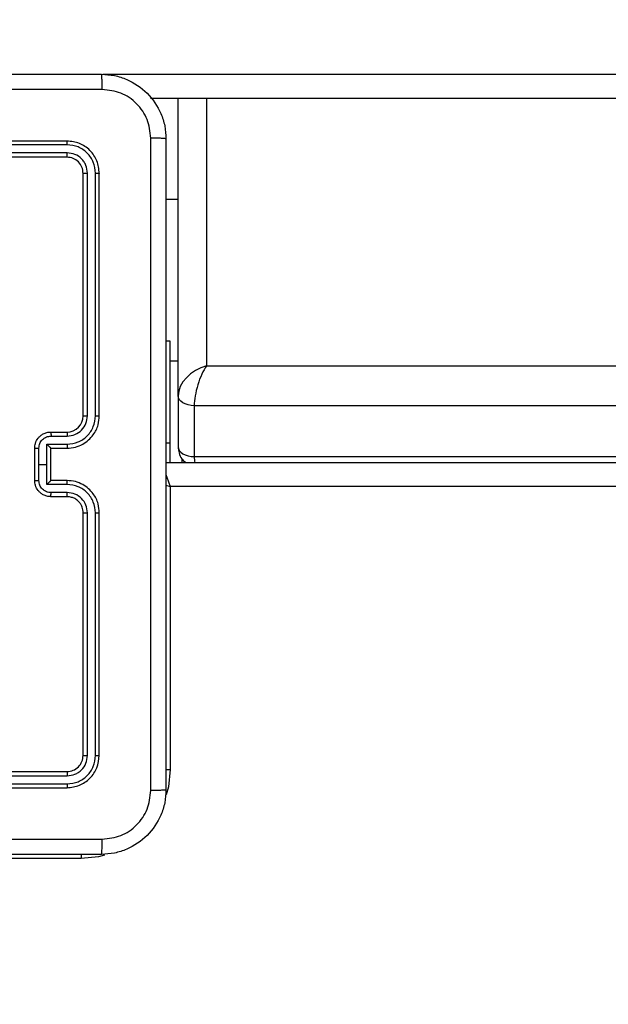
# Model space of a CAD drawing. Units: millimetres. Extents: x -494 to 2660, y 27 to 1207.
# Drawn here: x 447 to 454, y 299 to 311 of the extents above; entities that cross this region are included whole.
import ezdxf

# ---------------------------------------------------------------- set-up
doc = ezdxf.new("R2010")
doc.units = ezdxf.units.MM
doc.header["$PDSIZE"] = -1
doc.layers.add('VP-DIM', color=7, linetype='Continuous')
doc.layers.add('VP-EQ', color=7, linetype='Continuous', true_color=0x8a3492)
doc.dimstyles.get("Standard").update_dxf_attribs({"dimtxt": 14, "dimasz": 20, "dimexe": 20, "dimexo": 50, "dimgap": 20, "dimtad": 0, "dimdec": 0, "dimzin": 0, "dimdsep": 46, "dimtxsty": 'Standard', "dimcen": -0.09, "dimadec": 0, "dimazin": 0, "dimtfac": 1, "dimtdec": 4, "dimtofl": 0, "dimtmove": 0, "dimatfit": 3, "dimfxl": 70, "dimfxlon": 1, "dimtolj": 1, "dimtzin": 0, "dimarcsym": 0})

# ---------------------------------------------------------------- blocks, each defined once
blk = doc.blocks.new('*D268')
at = {"layer": 'Defpoints', "color": 0}
for p in [(258.69, 664.629), (480.569, 26.737), (997.629, 26.737)]:
    blk.add_point(p, dxfattribs=at)
at = {"layer": 'VP-DIM', "color": 0, "lineweight": -2}
for p, q in [((927.629, 664.629), (1017.629, 664.629)), ((997.629, 644.629), (997.629, 376.176)), ((997.629, 46.737), (997.629, 298.843)), ((927.629, 26.737), (1017.629, 26.737))]:
    blk.add_line(p, q, dxfattribs=at)
at = {"layer": 'VP-DIM', "color": 0}
for points in [[(1000.962, 644.629), (994.296, 644.629), (997.629, 664.629)], [(994.296, 46.737), (1000.962, 46.737), (997.629, 26.737)]]:
    blk.add_solid(points, dxfattribs=at)
at = {"layer": 'VP-DIM', "color": 0, "insert": (997.629, 337.509), "char_height": 14, "attachment_point": 5, "rotation": 90}
blk.add_mtext('\\A1;638', dxfattribs=at)
blk = doc.blocks.new('*D269')
at = {"layer": 'Defpoints', "color": 0}
for p in [(675.19, 914.239), (10.865, 268.219), (675.19, 268.259)]:
    blk.add_point(p, dxfattribs=at)
at = {"layer": 'VP-DIM', "color": 0, "lineweight": -2}
for p, q in [((10.865, 844.239), (10.865, 934.239)), ((675.19, 844.239), (675.19, 934.239)), ((30.865, 914.239), (315.764, 914.239)), ((655.19, 914.239), (393.097, 914.239))]:
    blk.add_line(p, q, dxfattribs=at)
at = {"layer": 'VP-DIM', "color": 0}
for points in [[(30.865, 917.572), (30.865, 910.906), (10.865, 914.239)], [(655.19, 910.906), (655.19, 917.572), (675.19, 914.239)]]:
    blk.add_solid(points, dxfattribs=at)
at = {"layer": 'VP-DIM', "color": 0, "insert": (354.43, 914.239), "char_height": 14, "attachment_point": 5}
blk.add_mtext('\\A1;664', dxfattribs=at)
blk = doc.blocks.new('*D270')
at = {"layer": 'Defpoints', "color": 0}
for p in [(525.19, 807.74), (525.19, 288.6), (160.866, 262.88)]:
    blk.add_point(p, dxfattribs=at)
at = {"layer": 'VP-DIM', "color": 0, "lineweight": -2}
for p, q in [((160.866, 737.74), (160.866, 827.74)), ((525.19, 737.74), (525.19, 827.74)), ((180.866, 807.74), (292.502, 807.74)), ((505.19, 807.74), (369.835, 807.74))]:
    blk.add_line(p, q, dxfattribs=at)
at = {"layer": 'VP-DIM', "color": 0}
for points in [[(180.866, 811.073), (180.866, 804.406), (160.866, 807.74)], [(505.19, 804.406), (505.19, 811.073), (525.19, 807.74)]]:
    blk.add_solid(points, dxfattribs=at)
at = {"layer": 'VP-DIM', "color": 0, "insert": (331.169, 807.74), "char_height": 14, "attachment_point": 5}
blk.add_mtext('\\A1;364', dxfattribs=at)
blk = doc.blocks.new('*D271')
at = {"layer": 'Defpoints', "color": 0}
for p in [(281.59, 464.816), (512.355, 176.655), (868.973, 176.655)]:
    blk.add_point(p, dxfattribs=at)
at = {"layer": 'VP-DIM', "color": 0, "lineweight": -2}
for p, q in [((798.973, 464.816), (888.973, 464.816)), ((868.973, 444.816), (868.973, 360.57)), ((868.973, 196.655), (868.973, 283.237)), ((798.973, 176.655), (888.973, 176.655))]:
    blk.add_line(p, q, dxfattribs=at)
at = {"layer": 'VP-DIM', "color": 0}
for points in [[(872.306, 444.816), (865.639, 444.816), (868.973, 464.816)], [(865.639, 196.655), (872.306, 196.655), (868.973, 176.655)]]:
    blk.add_solid(points, dxfattribs=at)
at = {"layer": 'VP-DIM', "color": 0, "insert": (868.973, 321.903), "char_height": 14, "attachment_point": 5, "rotation": 90}
blk.add_mtext('\\A1;288', dxfattribs=at)
blk = doc.blocks.new('wd1408')
at = {"color": 8, "linetype": 'Continuous', "lineweight": 25}
for p, q in [((-762.699, 117.662), (-697.036, 117.662)), ((-761.417, 117.362), (-761.417, 114.055)), ((-761.767, 114.112), (-761.867, 114.112)), ((-761.867, 113.099), (-761.917, 113.099)), ((-761.919, 112.58), (-761.867, 112.562)), ((-761.918, 109.062), (-761.867, 109.062)), ((-762.967, 108.013), (-762.967, 107.962))]:
    blk.add_line(p, q, dxfattribs=at)
at = {"color": 7, "linetype": 'Continuous', "lineweight": 25}
for p, q in [((-697.411, 117.362), (-762.107, 117.362)), ((-761.767, 113.687), (-761.767, 117.362)), ((-763.142, 116.837), (-766.142, 116.837)), ((-763.139, 116.79), (-766.141, 116.79)), ((-763.139, 116.69), (-766.141, 116.69)), ((-763.142, 116.637), (-766.142, 116.637)), ((-762.942, 113.437), (-762.942, 116.437)), ((-762.889, 113.438), (-762.889, 116.44)), ((-762.789, 113.438), (-762.789, 116.44)), ((-762.742, 113.437), (-762.742, 116.437)), ((-761.767, 116.112), (-761.917, 116.112)), ((-761.867, 114.362), (-761.917, 114.362)), ((-761.867, 113.099), (-761.867, 114.362)), ((-761.417, 114.055), (-698.117, 114.055)), ((-761.767, 113.687), (-761.767, 113.056)), ((-697.967, 113.563), (-761.567, 113.563)), ((-761.567, 113.563), (-761.567, 112.933)), ((-763.342, 113.237), (-763.142, 113.237)), ((-763.34, 113.187), (-763.14, 113.187)), ((-763.542, 112.637), (-763.542, 113.037)), ((-763.49, 112.837), (-763.49, 113.037)), ((-763.39, 113.087), (-763.14, 113.087)), ((-763.39, 112.837), (-763.39, 113.087)), ((-763.342, 113.037), (-763.142, 113.037)), ((-763.342, 113.037), (-763.342, 113.037)), ((-763.342, 112.637), (-763.342, 113.037)), ((-761.867, 112.862), (-761.867, 113.099)), ((-761.567, 112.933), (-697.967, 112.933)), ((-763.49, 112.637), (-763.49, 112.837)), ((-763.49, 112.837), (-763.39, 112.837)), ((-763.39, 112.587), (-763.39, 112.837)), ((-761.917, 112.862), (-697.567, 112.862)), ((-761.718, 112.862), (-761.718, 112.902)), ((-763.14, 112.587), (-763.39, 112.587)), ((-763.142, 112.637), (-763.342, 112.637)), ((-763.342, 112.637), (-763.342, 112.637)), ((-761.867, 112.562), (-761.867, 109.062)), ((-697.667, 112.562), (-761.867, 112.562)), ((-763.142, 112.437), (-763.342, 112.437)), ((-763.14, 112.487), (-763.34, 112.487)), ((-762.942, 109.237), (-762.942, 112.237)), ((-762.889, 109.235), (-762.889, 112.237)), ((-762.789, 109.235), (-762.789, 112.237)), ((-762.742, 109.237), (-762.742, 112.237)), ((-766.142, 109.037), (-763.142, 109.037)), ((-766.141, 108.985), (-763.139, 108.985)), ((-766.142, 108.837), (-763.142, 108.837)), ((-766.141, 108.885), (-763.139, 108.885)), ((-762.967, 107.962), (-766.467, 107.962))]:
    blk.add_line(p, q, dxfattribs=at)
at = {"color": 7, "linetype": 'Continuous', "lineweight": 25, "flags": 128}
for points in [[(-761.567, 113.563), (-761.606, 113.566), (-761.643, 113.573), (-761.678, 113.584), (-761.708, 113.599), (-761.733, 113.618), (-761.752, 113.639), (-761.763, 113.662), (-761.767, 113.687)], [(-761.767, 113.056), (-761.763, 113.032), (-761.752, 113.009), (-761.733, 112.988), (-761.708, 112.969), (-761.678, 112.954), (-761.643, 112.942), (-761.606, 112.935), (-761.567, 112.933)]]:
    blk.add_lwpolyline(points, dxfattribs=at)
at = {"color": 8, "linetype": 'Continuous', "lineweight": 25, "flags": 128}
for points in [[(-761.917, 112.713), (-761.905, 112.677), (-761.886, 112.621), (-761.867, 112.562)], [(-761.867, 109.062), (-761.888, 108.848), (-761.913, 108.748)], [(-762.679, 108.001), (-762.752, 107.983), (-762.967, 107.962)]]:
    blk.add_lwpolyline(points, dxfattribs=at)
at = {"color": 7, "linetype": 'Continuous', "lineweight": 25}
blk.add_arc((-763.142, 113.437), 0.2, 270.005, 359.9924, dxfattribs=at)
for major_axis, ratio, start_param, end_param in [((0.326, 0.187), 0.684538, 1.197069, 2.767865), ((0.103, 0.349), 0.313324, 0.755418, 2.326215)]:
    blk.add_ellipse((-761.417, 113.779), major_axis=major_axis, ratio=ratio, start_param=start_param, end_param=end_param, dxfattribs=at)
at = {"color": 8, "linetype": 'Continuous', "lineweight": 25}
blk.add_ellipse((-761.417, 113.148), major_axis=(0.103, 0.349), ratio=0.313324, start_param=2.326215, end_param=2.62041, dxfattribs=at)
at = {"color": 7, "linetype": 'Continuous', "lineweight": 25}
for points, knots in [([(-770.767, 117.662), (-769.873, 117.662), (-768.085, 117.662), (-765.399, 117.662), (-763.611, 117.662), (-762.717, 117.662)], [0, 0, 0, 0, 0.333297, 0.666703, 1, 1, 1, 1]), ([(-762.706, 117.475), (-762.706, 117.5), (-762.707, 117.549), (-762.709, 117.611), (-762.713, 117.653), (-762.715, 117.659), (-762.717, 117.662)], [0, 0, 0, 0, 0.250396, 0.500116, 0.750066, 1, 1, 1, 1]), ([(-762.717, 117.662), (-762.662, 117.659), (-762.555, 117.653), (-762.354, 117.588), (-762.137, 117.442), (-761.991, 117.224), (-761.926, 117.024), (-761.92, 116.917), (-761.917, 116.862)], [0, 0, 0, 0, 0.1305431, 0.2575662, 0.5000139, 0.7426674, 0.8696324, 1, 1, 1, 1]), ([(-762.706, 117.475), (-763.603, 117.475), (-765.395, 117.474), (-768.088, 117.474), (-769.881, 117.475), (-770.778, 117.475)], [0, 0, 0, 0, 0.333337, 0.666663, 1, 1, 1, 1]), ([(-762.104, 116.873), (-762.114, 116.952), (-762.132, 117.109), (-762.271, 117.308), (-762.47, 117.447), (-762.627, 117.465), (-762.706, 117.475)], [0, 0, 0, 0, 0.249955, 0.500054, 0.749963, 1, 1, 1, 1]), ([(-763.139, 116.79), (-763.14, 116.797), (-763.14, 116.811), (-763.14, 116.826), (-763.141, 116.836), (-763.142, 116.837), (-763.142, 116.837)], [0, 0, 0, 0, 0.279851, 0.55914, 0.779556, 1, 1, 1, 1]), ([(-762.742, 116.437), (-762.748, 116.49), (-762.76, 116.595), (-762.852, 116.727), (-762.985, 116.819), (-763.089, 116.831), (-763.142, 116.837)], [0, 0, 0, 0, 0.250151, 0.500123, 0.750041, 1, 1, 1, 1]), ([(-762.104, 108.802), (-762.105, 109.698), (-762.105, 111.491), (-762.105, 114.184), (-762.105, 115.977), (-762.104, 116.873)], [0, 0, 0, 0, 0.333336, 0.666664, 1, 1, 1, 1]), ([(-761.917, 116.862), (-761.92, 116.864), (-761.926, 116.866), (-761.968, 116.87), (-762.03, 116.872), (-762.08, 116.873), (-762.104, 116.873)], [0, 0, 0, 0, 0.249922, 0.49987, 0.749589, 1, 1, 1, 1]), ([(-761.917, 116.862), (-761.917, 115.968), (-761.917, 114.18), (-761.917, 111.494), (-761.917, 109.706), (-761.917, 108.812)], [0, 0, 0, 0, 0.333296, 0.666701, 1, 1, 1, 1]), ([(-763.142, 116.637), (-763.141, 116.638), (-763.141, 116.64), (-763.14, 116.654), (-763.14, 116.672), (-763.139, 116.684), (-763.139, 116.69)], [0, 0, 0, 0, 0.279771, 0.559029, 0.779465, 1, 1, 1, 1]), ([(-762.789, 116.44), (-762.795, 116.485), (-762.806, 116.577), (-762.873, 116.674), (-762.943, 116.732), (-763.025, 116.777), (-763.094, 116.785), (-763.139, 116.79)], [0, 0, 0, 0, 0.249617, 0.499215, 0.62383, 0.749847, 1, 1, 1, 1]), ([(-762.889, 116.44), (-762.893, 116.472), (-762.899, 116.522), (-762.93, 116.58), (-762.972, 116.63), (-763.042, 116.678), (-763.107, 116.686), (-763.139, 116.69)], [0, 0, 0, 0, 0.250158, 0.376186, 0.50077, 0.750399, 1, 1, 1, 1]), ([(-762.942, 116.437), (-762.945, 116.463), (-762.951, 116.516), (-762.997, 116.582), (-763.063, 116.628), (-763.116, 116.634), (-763.142, 116.637)], [0, 0, 0, 0, 0.250201, 0.500109, 0.749993, 1, 1, 1, 1]), ([(-762.942, 116.437), (-762.941, 116.438), (-762.939, 116.438), (-762.925, 116.439), (-762.907, 116.44), (-762.895, 116.44), (-762.889, 116.44)], [0, 0, 0, 0, 0.279782, 0.558851, 0.779331, 1, 1, 1, 1]), ([(-762.789, 116.44), (-762.782, 116.44), (-762.768, 116.439), (-762.753, 116.439), (-762.744, 116.438), (-762.742, 116.438), (-762.742, 116.437)], [0, 0, 0, 0, 0.279903, 0.559097, 0.779556, 1, 1, 1, 1]), ([(-763.142, 113.037), (-763.107, 113.04), (-763.039, 113.045), (-762.948, 113.083), (-762.874, 113.136), (-762.804, 113.214), (-762.752, 113.316), (-762.745, 113.4), (-762.742, 113.437)], [0, 0, 0, 0, 0.167654, 0.3232, 0.466601, 0.597873, 0.823052, 1, 1, 1, 1]), ([(-763.14, 113.087), (-763.094, 113.093), (-763.002, 113.103), (-762.886, 113.184), (-762.806, 113.3), (-762.795, 113.392), (-762.789, 113.438)], [0, 0, 0, 0, 0.250449, 0.500134, 0.750096, 1, 1, 1, 1]), ([(-763.14, 113.187), (-763.107, 113.191), (-763.041, 113.199), (-762.958, 113.257), (-762.901, 113.34), (-762.893, 113.405), (-762.889, 113.438)], [0, 0, 0, 0, 0.2504449, 0.5001511, 0.7501021, 1, 1, 1, 1]), ([(-762.942, 113.437), (-762.942, 113.437), (-762.941, 113.437), (-762.938, 113.437), (-762.933, 113.437), (-762.927, 113.438), (-762.918, 113.438), (-762.909, 113.438), (-762.899, 113.438), (-762.893, 113.438), (-762.889, 113.438)], [0, 0, 0, 0, 0.125008, 0.250158, 0.375189, 0.499904, 0.624628, 0.749688, 0.875036, 1, 1, 1, 1]), ([(-762.789, 113.438), (-762.783, 113.438), (-762.77, 113.438), (-762.755, 113.438), (-762.744, 113.437), (-762.743, 113.437), (-762.742, 113.437)], [0, 0, 0, 0, 0.250218, 0.499954, 0.749882, 1, 1, 1, 1]), ([(-763.542, 113.037), (-763.54, 113.057), (-763.536, 113.102), (-763.507, 113.154), (-763.471, 113.192), (-763.435, 113.216), (-763.391, 113.234), (-763.358, 113.236), (-763.342, 113.237)], [0, 0, 0, 0, 0.192689, 0.423101, 0.553054, 0.692528, 0.841509, 1, 1, 1, 1]), ([(-763.49, 113.037), (-763.487, 113.057), (-763.483, 113.096), (-763.448, 113.146), (-763.398, 113.18), (-763.359, 113.185), (-763.34, 113.187)], [0, 0, 0, 0, 0.250452, 0.500157, 0.75011, 1, 1, 1, 1]), ([(-763.342, 113.237), (-763.341, 113.236), (-763.341, 113.234), (-763.34, 113.221), (-763.34, 113.205), (-763.34, 113.193), (-763.34, 113.187)], [0, 0, 0, 0, 0.2799004, 0.5590446, 0.7794897, 1, 1, 1, 1]), ([(-763.142, 113.237), (-763.142, 113.236), (-763.141, 113.235), (-763.14, 113.224), (-763.14, 113.207), (-763.14, 113.194), (-763.14, 113.187)], [0, 0, 0, 0, 0.2502734, 0.5000248, 0.749845, 1, 1, 1, 1]), ([(-763.542, 113.037), (-763.542, 113.037), (-763.541, 113.037), (-763.538, 113.037), (-763.533, 113.037), (-763.527, 113.037), (-763.519, 113.037), (-763.51, 113.037), (-763.5, 113.037), (-763.493, 113.037), (-763.49, 113.037)], [0, 0, 0, 0, 0.125075, 0.250369, 0.375239, 0.500113, 0.624791, 0.749909, 0.875212, 1, 1, 1, 1]), ([(-763.342, 113.037), (-763.342, 113.038), (-763.342, 113.038), (-763.346, 113.042), (-763.351, 113.048), (-763.36, 113.057), (-763.373, 113.071), (-763.384, 113.082), (-763.39, 113.087)], [0, 0, 0, 0, 0.107412, 0.224264, 0.353386, 0.497517, 0.748511, 1, 1, 1, 1]), ([(-763.14, 113.087), (-763.14, 113.081), (-763.14, 113.068), (-763.14, 113.051), (-763.141, 113.04), (-763.142, 113.038), (-763.142, 113.037)], [0, 0, 0, 0, 0.250178, 0.50003, 0.749925, 1, 1, 1, 1]), ([(-761.767, 113.056), (-761.765, 113.03), (-761.76, 112.976), (-761.728, 112.907), (-761.693, 112.875), (-761.678, 112.862)], [0, 0, 0, 0, 0.356215, 0.733234, 1, 1, 1, 1]), ([(-763.542, 112.637), (-763.542, 112.637), (-763.541, 112.637), (-763.538, 112.637), (-763.533, 112.637), (-763.527, 112.637), (-763.519, 112.637), (-763.51, 112.637), (-763.5, 112.637), (-763.493, 112.637), (-763.49, 112.637)], [0, 0, 0, 0, 0.125075, 0.250369, 0.375239, 0.500113, 0.624791, 0.749909, 0.875212, 1, 1, 1, 1]), ([(-763.342, 112.437), (-763.358, 112.438), (-763.391, 112.441), (-763.435, 112.458), (-763.471, 112.483), (-763.507, 112.52), (-763.536, 112.573), (-763.54, 112.617), (-763.542, 112.637)], [0, 0, 0, 0, 0.158491, 0.307472, 0.446945, 0.576898, 0.80731, 1, 1, 1, 1]), ([(-763.34, 112.487), (-763.359, 112.489), (-763.398, 112.494), (-763.448, 112.528), (-763.483, 112.578), (-763.487, 112.617), (-763.49, 112.637)], [0, 0, 0, 0, 0.24989, 0.499843, 0.749547, 1, 1, 1, 1]), ([(-763.39, 112.587), (-763.384, 112.593), (-763.373, 112.604), (-763.36, 112.617), (-763.351, 112.627), (-763.346, 112.632), (-763.342, 112.636), (-763.342, 112.637), (-763.342, 112.637)], [0, 0, 0, 0, 0.251489, 0.502483, 0.646614, 0.775735, 0.892587, 1, 1, 1, 1]), ([(-763.14, 112.587), (-763.14, 112.594), (-763.14, 112.607), (-763.14, 112.623), (-763.141, 112.635), (-763.142, 112.636), (-763.142, 112.637)], [0, 0, 0, 0, 0.2501808, 0.5000386, 0.7499279, 1, 1, 1, 1]), ([(-762.742, 112.237), (-762.745, 112.274), (-762.752, 112.359), (-762.804, 112.461), (-762.874, 112.539), (-762.948, 112.591), (-763.039, 112.629), (-763.107, 112.635), (-763.142, 112.637)], [0, 0, 0, 0, 0.176948, 0.402127, 0.533398, 0.6768, 0.832346, 1, 1, 1, 1]), ([(-762.789, 112.237), (-762.795, 112.283), (-762.806, 112.374), (-762.886, 112.49), (-763.002, 112.571), (-763.094, 112.582), (-763.14, 112.587)], [0, 0, 0, 0, 0.249903, 0.499864, 0.74955, 1, 1, 1, 1]), ([(-763.342, 112.437), (-763.341, 112.438), (-763.341, 112.44), (-763.34, 112.453), (-763.34, 112.47), (-763.34, 112.481), (-763.34, 112.487)], [0, 0, 0, 0, 0.279899, 0.559042, 0.779486, 1, 1, 1, 1]), ([(-763.142, 112.437), (-763.142, 112.438), (-763.141, 112.44), (-763.14, 112.451), (-763.14, 112.467), (-763.14, 112.481), (-763.14, 112.487)], [0, 0, 0, 0, 0.250272, 0.500022, 0.749841, 1, 1, 1, 1]), ([(-762.942, 112.237), (-762.944, 112.262), (-762.948, 112.3), (-762.972, 112.346), (-762.996, 112.376), (-763.021, 112.398), (-763.049, 112.416), (-763.089, 112.433), (-763.122, 112.436), (-763.142, 112.437)], [0, 0, 0, 0, 0.2336303, 0.3600329, 0.4924552, 0.5927564, 0.6790378, 0.814818, 1, 1, 1, 1]), ([(-762.889, 112.237), (-762.893, 112.27), (-762.901, 112.335), (-762.958, 112.418), (-763.041, 112.476), (-763.107, 112.483), (-763.14, 112.487)], [0, 0, 0, 0, 0.249896, 0.499848, 0.749555, 1, 1, 1, 1]), ([(-762.942, 112.237), (-762.942, 112.237), (-762.941, 112.237), (-762.938, 112.237), (-762.933, 112.237), (-762.927, 112.237), (-762.918, 112.237), (-762.909, 112.237), (-762.899, 112.237), (-762.893, 112.237), (-762.889, 112.237)], [0, 0, 0, 0, 0.125008, 0.250158, 0.375189, 0.499904, 0.624628, 0.749688, 0.875036, 1, 1, 1, 1]), ([(-762.789, 112.237), (-762.783, 112.237), (-762.77, 112.237), (-762.755, 112.237), (-762.744, 112.237), (-762.743, 112.237), (-762.742, 112.237)], [0, 0, 0, 0, 0.250218, 0.499954, 0.749882, 1, 1, 1, 1]), ([(-763.142, 109.037), (-763.116, 109.04), (-763.063, 109.046), (-762.997, 109.092), (-762.951, 109.159), (-762.945, 109.211), (-762.942, 109.237)], [0, 0, 0, 0, 0.250007, 0.499892, 0.749798, 1, 1, 1, 1]), ([(-763.142, 108.837), (-763.089, 108.843), (-762.985, 108.855), (-762.852, 108.948), (-762.76, 109.08), (-762.748, 109.185), (-762.742, 109.237)], [0, 0, 0, 0, 0.249958, 0.499876, 0.749848, 1, 1, 1, 1]), ([(-763.139, 108.985), (-763.107, 108.988), (-763.057, 108.994), (-762.999, 109.026), (-762.949, 109.067), (-762.901, 109.137), (-762.893, 109.202), (-762.889, 109.235)], [0, 0, 0, 0, 0.250166, 0.376189, 0.500801, 0.750374, 1, 1, 1, 1]), ([(-763.139, 108.885), (-763.094, 108.89), (-763.025, 108.898), (-762.943, 108.942), (-762.873, 109), (-762.806, 109.098), (-762.795, 109.189), (-762.789, 109.235)], [0, 0, 0, 0, 0.250151, 0.376164, 0.500782, 0.75038, 1, 1, 1, 1]), ([(-762.942, 109.237), (-762.941, 109.237), (-762.939, 109.236), (-762.925, 109.235), (-762.907, 109.235), (-762.895, 109.235), (-762.889, 109.235)], [0, 0, 0, 0, 0.279782, 0.558851, 0.779332, 1, 1, 1, 1]), ([(-762.789, 109.235), (-762.782, 109.235), (-762.768, 109.235), (-762.753, 109.236), (-762.744, 109.236), (-762.742, 109.237), (-762.742, 109.237)], [0, 0, 0, 0, 0.2799031, 0.559097, 0.7795553, 1, 1, 1, 1]), ([(-763.142, 109.037), (-763.141, 109.036), (-763.141, 109.034), (-763.14, 109.02), (-763.14, 109.003), (-763.139, 108.991), (-763.139, 108.985)], [0, 0, 0, 0, 0.2797705, 0.55903, 0.7794675, 1, 1, 1, 1]), ([(-763.139, 108.885), (-763.14, 108.878), (-763.14, 108.864), (-763.14, 108.848), (-763.141, 108.839), (-763.142, 108.838), (-763.142, 108.837)], [0, 0, 0, 0, 0.279854, 0.55914, 0.779558, 1, 1, 1, 1]), ([(-761.917, 108.812), (-761.92, 108.758), (-761.926, 108.65), (-761.991, 108.45), (-762.137, 108.232), (-762.354, 108.087), (-762.555, 108.022), (-762.662, 108.016), (-762.717, 108.012)], [0, 0, 0, 0, 0.130356, 0.257319, 0.499988, 0.742414, 0.869438, 1, 1, 1, 1]), ([(-762.706, 108.2), (-762.627, 108.209), (-762.47, 108.228), (-762.271, 108.366), (-762.132, 108.565), (-762.114, 108.723), (-762.104, 108.802)], [0, 0, 0, 0, 0.250012, 0.499941, 0.750039, 1, 1, 1, 1]), ([(-761.917, 108.812), (-761.92, 108.811), (-761.925, 108.808), (-761.968, 108.805), (-762.03, 108.802), (-762.08, 108.802), (-762.104, 108.802)], [0, 0, 0, 0, 0.250372, 0.500087, 0.750036, 1, 1, 1, 1]), ([(-770.778, 108.2), (-769.881, 108.2), (-768.088, 108.2), (-765.395, 108.2), (-763.603, 108.2), (-762.706, 108.2)], [0, 0, 0, 0, 0.333337, 0.666663, 1, 1, 1, 1]), ([(-762.717, 108.012), (-762.715, 108.015), (-762.713, 108.021), (-762.709, 108.063), (-762.707, 108.125), (-762.706, 108.175), (-762.706, 108.2)], [0, 0, 0, 0, 0.249935, 0.499884, 0.749604, 1, 1, 1, 1]), ([(-762.717, 108.012), (-763.611, 108.012), (-765.399, 108.012), (-768.085, 108.012), (-769.873, 108.012), (-770.767, 108.012)], [0, 0, 0, 0, 0.333297, 0.6667, 1, 1, 1, 1])]:
    blk.add_open_spline(points, degree=3, knots=knots, dxfattribs=at)

msp = doc.modelspace()

# ---------------------------------------------------------------- block references
at = {"layer": 'VP-EQ'}
msp.add_blockref('wd1408', (1210.457, 192.396), dxfattribs=at)

# ---------------------------------------------------------------- dimensions: what is measured, and where the dimension line sits
at = {"layer": 'VP-DIM'}
for base, p1, p2, picture, middle in [((675.19, 914.239), (10.865, 268.219), (675.19, 268.259), '*D269', (354.43, 914.239)), ((525.19, 807.74), (160.866, 262.88), (525.19, 288.6), '*D270', (331.169, 807.74))]:
    dim = msp.add_linear_dim(base=base, p1=p1, p2=p2, dimstyle='Standard', dxfattribs=at)
    dim.commit()
    dim.dimension.update_dxf_attribs({"geometry": picture, "text_midpoint": middle, "dimtype": 160})
for base, p1, p2, picture, middle in [((997.629, 26.737), (258.69, 664.629), (480.569, 26.737), '*D268', (997.629, 337.509)), ((868.973, 176.655), (281.59, 464.816), (512.355, 176.655), '*D271', (868.973, 321.903))]:
    dim = msp.add_linear_dim(base=base, p1=p1, p2=p2, angle=90, dimstyle='Standard', dxfattribs=at)
    dim.commit()
    dim.dimension.update_dxf_attribs({"geometry": picture, "text_midpoint": middle, "dimtype": 160})

doc.saveas('drawing.dxf')
